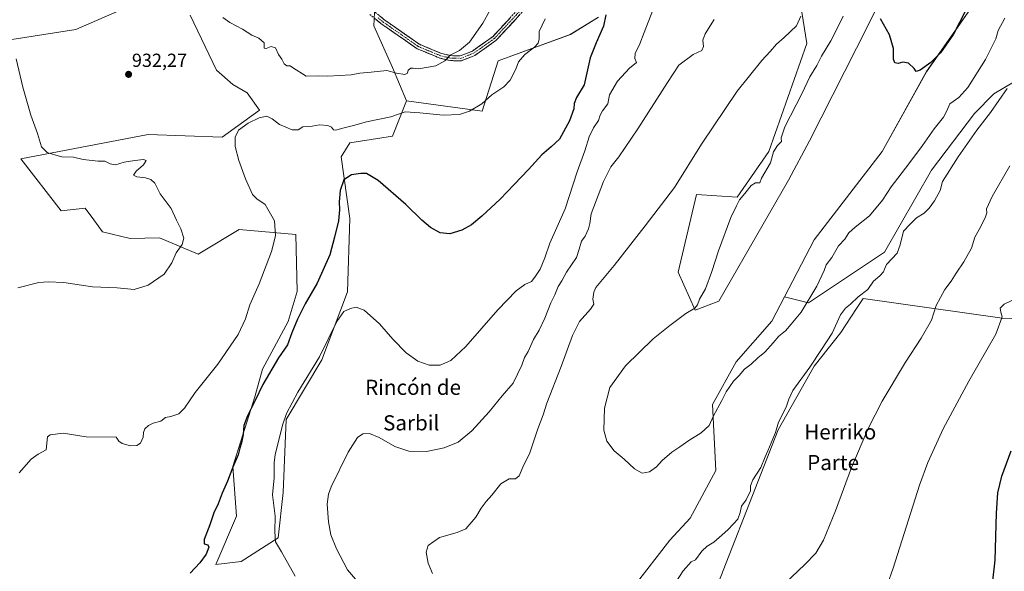
# Model space of a CAD drawing. Units: metres. Extents: x 593647 to 597085, y 4740635 to 4742996.
# Drawn here: x 594290 to 594811, y 4741172 to 4741464 of the extents above; entities that cross this region are included whole.
import ezdxf
from ezdxf.enums import TextEntityAlignment as Align

# ---------------------------------------------------------------- set-up
doc = ezdxf.new("R2010")
doc.units = ezdxf.units.M
doc.header["$MEASUREMENT"] = 0
doc.linetypes.add('TRAZO_Y_PUNTO', pattern=[1, 0.5, -0.25, 0, -0.25])
doc.linetypes.add('TRAZOSX2', pattern=[1.5, 1, -0.5])
for name, color, linetype, lineweight in [('Arbolado forestal CxS', 92, 'Continuous', 0), ('Camino', 19, 'TRAZOSX2', 0), ('Camino Cxs', 19, 'Continuous', 0), ('Camino eje', 19, 'TRAZO_Y_PUNTO', 0), ('Carátula', 7, 'Continuous', 5), ('Cultivos herbáceos CxS', 92, 'Continuous', 0), ('Curva de nivel maestra', 36, 'Continuous', 30), ('Curva de nivel normal', 36, 'Continuous', 0), ('Matorral CxS', 135, 'Continuous', 0), ('Pastizal CxS', 92, 'Continuous', 0), ('Punto de cota en terreno', 7, 'Continuous', 0), ('Rótulo de punto de cota en terreno', 19, 'Continuous', 0), ('Texto cartográfico', 19, 'Continuous', 0)]:
    doc.layers.add(name, color=color, linetype=linetype, lineweight=lineweight)
doc.styles.add('Arial', font='txt', dxfattribs={"height": 0.2})

# ---------------------------------------------------------------- blocks, each defined once
blk = doc.blocks.new('*U150')
at = {"layer": 'Arbolado forestal CxS', "color": 92, "linetype": 'Continuous', "lineweight": 0}
for points in [[(594596.6101, 4741465.4001, 925.1369), (594581.6735, 4741456.2355, 926.8216), (594543.4539, 4741442.3381, 930.7881), (594535.0319, 4741415.6799, 929.1201), (594494.9661, 4741421.0205, 930.298), (594487.6345, 4741438.6639, 934.9894), (594477.6759, 4741460.7005, 938.0947), (594479.5235, 4741496.3095, 941.5591)], [(594826.3619, 4741437.1315, 912.0989), (594805.6965, 4741424.7325, 909.832), (594795.3637, 4741414.4001, 909.3789), (594772.6313, 4741384.4359, 908.744), (594747.8321, 4741341.0393, 909.8913), (594707.5343, 4741314.1749, 906.2304), (594694.9123, 4741317.3307, 903.111), (594710.6889, 4741347.6199, 902.1837), (594746.6141, 4741394.3213, 902.7711), (594769.9661, 4741436.5329, 900.9111), (594796.9607, 4741475.2023, 901.6697)], [(594766.6179, 4741517.3553, 898.3758), (594739.2097, 4741461.0747, 900.5565), (594708.1431, 4741399.9477, 901.1084), (594697.0243, 4741379.1011, 901.581), (594660.1937, 4741315.1713, 903.3797), (594647.6855, 4741310.3073, 904.1966), (594647.6855, 4741310.3073, 904.1966), (594638.6521, 4741330.4593, 906.7514), (594648.3815, 4741371.4579, 908.3306), (594669.9233, 4741370.0679, 904.8765), (594686.7195, 4741394.2795, 904.3591), (594706.8005, 4741451.3471, 907.338), (594702.9191, 4741475.9041, 910.1372)]]:
    blk.add_polyline3d(points, dxfattribs=at)
blk = doc.blocks.new('*U154')
at = {"layer": 'Matorral CxS', "color": 135, "linetype": 'Continuous', "lineweight": 0}
for points in [[(594678.7593, 4740932.4635, 923.292), (594670.6703, 4740936.2385, 923.039), (594653.0661, 4740942.6403, 922.1762), (594646.7247, 4740942.2175, 921.5928), (594637.0619, 4740941.5735, 920.6439), (594619.9909, 4740934.1053, 919.1479), (594612.6679, 4740935.7327, 918.0557), (594610.8199, 4740947.9317, 916.4417), (594610.6437, 4740949.2285, 916.1928), (594612.7857, 4740948.8585, 916.4396), (594618.1751, 4740964.1267, 915.5135), (594635.1953, 4741005.7911, 914.2258), (594641.5269, 4741018.0131, 913.5926), (594669.1533, 4741024.4709, 915.1837), (594710.6823, 4741034.1783, 917.9277), (594764.5695, 4741043.1589, 921.1818), (594798.4721, 4741046.9407, 923.5024), (594801.2517, 4741065.7029, 923.6476), (594792.6919, 4741074.2981, 923.1116), (594750.1995, 4741074.5931, 920.4532), (594691.4587, 4741068.4837, 916.5107), (594640.0365, 4741067.0947, 913.5778), (594606.2797, 4741069.4511, 910.1514), (594600.2153, 4741098.8441, 909.3055), (594615.4851, 4741164.4061, 907.747), (594634.3455, 4741188.6549, 907.8203), (594645.1235, 4741200.3299, 907.7835), (594658.5955, 4741225.4773, 907.4102), (594656.7999, 4741260.5035, 905.3999), (594669.3743, 4741282.9561, 904.2938), (594688.2349, 4741304.5107, 903.8329), (594694.9123, 4741317.3307, 903.111), (594707.5343, 4741314.1749, 906.2304), (594747.8321, 4741341.0393, 909.8913), (594772.6313, 4741384.4359, 908.744), (594795.3637, 4741414.4001, 909.3789), (594805.6965, 4741424.7325, 909.832), (594826.3619, 4741437.1315, 912.0989), (594832.5617, 4741444.3641, 912.6152), (594832.5617, 4741446.5783, 912.5725), (594843.9273, 4741431.9651, 916.0641), (594842.8933, 4741402.0005, 918.5908), (594842.8929, 4741381.3353, 920.2594), (594850.1255, 4741365.8363, 921.8709), (594853.2249, 4741353.4373, 922.9919), (594864.5905, 4741332.7719, 926.1381), (594867.6901, 4741328.6389, 926.7736), (594873.8897, 4741324.5057, 927.3185), (594821.1883, 4741084.7901, 926.2513), (594821.1881, 4741077.5573, 926.0996), (594823.7877, 4741070.7327, 925.9645), (594822.7645, 4741064.1737, 925.6832), (594812.3331, 4741014.7441, 926.2407), (594801.4933, 4741009.4541, 926.5691), (594781.6029, 4740997.7643, 926.6054), (594757.5827, 4740982.5545, 926.0842), (594738.3221, 4740971.5147, 925.6557), (594714.1523, 4740957.3257, 924.9093), (594703.9761, 4740950.9005, 924.4873), (594688.6219, 4740941.2059, 923.8413), (594678.7593, 4740932.4635, 923.292)], [(594632.5473, 4741083.5755, 913.0231), (594666.6215, 4741090.2961, 916.9173), (594702.5159, 4741096.6641, 919.815), (594818.8155, 4741114.8167, 926.8683), (594822.4591, 4741138.6455, 927.2107), (594829.4597, 4741171.1953, 927.4867), (594836.8321, 4741203.1875, 928.6947), (594840.1359, 4741221.2451, 928.3007), (594840.9677, 4741237.3983, 928.4131), (594836.2543, 4741239.0817, 927.532), (594826.9911, 4741241.9765, 926.4859), (594829.8863, 4741253.5551, 926.68), (594835.6757, 4741267.4499, 926.6159), (594841.4655, 4741276.7127, 926.8503), (594851.3077, 4741287.1335, 927.3433), (594858.2549, 4741296.3965, 927.5983), (594857.6421, 4741305.6729, 926.1852), (594810.0037, 4741306.1853, 920.3611), (594736.5175, 4741316.4871, 910.6916), (594733.0437, 4741311.1471, 910.616), (594724.7977, 4741298.4713, 910.6406), (594710.6249, 4741280.7669, 910.4958), (594691.4913, 4741247.0029, 910.3054), (594650.5109, 4741141.9527, 914.0944), (594632.5473, 4741083.5755, 913.0231)]]:
    blk.add_polyline3d(points, close=True, dxfattribs=at)
blk = doc.blocks.new('*U181')
at = {"layer": 'Curva de nivel normal', "color": 36, "linetype": 'Continuous', "lineweight": 0}
blk.add_polyline3d([(594290.25, 4741224.27, 930), (594296.58, 4741231.55, 930), (594300.25, 4741234.17, 930), (594304.45, 4741236.54, 930), (594305.17, 4741243.38, 930), (594306.58, 4741244.42, 930), (594313.42, 4741245.34, 930), (594325.64, 4741243.4, 930), (594341.5, 4741243.09, 930), (594342.86, 4741241.12, 930), (594344.69, 4741239.76, 930), (594349.14, 4741238.63, 930), (594352.42, 4741238.68, 930), (594354.45, 4741240.02, 930), (594355.76, 4741243.19, 930), (594355.88, 4741245.56, 930), (594356.74, 4741247.52, 930), (594358.58, 4741249.36, 930), (594361.13, 4741250.52, 930), (594365.09, 4741251.57, 930), (594367.63, 4741253.48, 930), (594370.37, 4741254.11, 930), (594374.67, 4741255.56, 930), (594377.68, 4741258.51, 930), (594383.32, 4741266.85, 930), (594395.28, 4741281.82, 930), (594405.96, 4741297.41, 930), (594409.82, 4741305.82, 930), (594412.13, 4741313.19, 930), (594417.2, 4741324.26, 930), (594423.62, 4741341.38, 930), (594425.68, 4741349.62, 930), (594425.18, 4741357.62, 930), (594420.32, 4741366.26, 930), (594415.91, 4741369.18, 930), (594413.63, 4741371.57, 930), (594409.86, 4741379.8, 930), (594406.3, 4741389.48, 930), (594404.44, 4741397, 930), (594404.36, 4741401.87, 930), (594406.28, 4741405.61, 930), (594411.37, 4741409.33, 930), (594417.16, 4741412.06, 930), (594421.18, 4741412.93, 930), (594424.03, 4741411.64, 930), (594427.8, 4741408.66, 930), (594434.5, 4741405.73, 930), (594437.77, 4741405.8, 930), (594440.28, 4741407.3, 930), (594445.07, 4741407.71, 930), (594449.09, 4741408.36, 930), (594453.41, 4741408.02, 930), (594455.36, 4741407.18, 930), (594456.36, 4741405.79, 930), (594457.7, 4741405.52, 930), (594460.58, 4741406.48, 930), (594466.95, 4741408.01, 930), (594473.89, 4741409.91, 930), (594486.67, 4741412.61, 930), (594494.34, 4741415.28, 930), (594502.16, 4741414.69, 930), (594514.51, 4741413.48, 930), (594523.12, 4741413.92, 930), (594528.27, 4741415.68, 930), (594534.79, 4741419.57, 930), (594540.22, 4741424.19, 930), (594546.59, 4741428.58, 930), (594549.92, 4741431.98, 930), (594552.92, 4741437.88, 930), (594554.2, 4741441.79, 930), (594557.68, 4741445.63, 930), (594562.72, 4741449.54, 930), (594564.67, 4741451.61, 930), (594565.21, 4741453.85, 930), (594565.27, 4741457.85, 930), (594568.3, 4741464.49, 930)], dxfattribs=at)
blk = doc.blocks.new('*U184')
at = {"layer": 'Curva de nivel maestra', "color": 36, "linetype": 'Continuous', "lineweight": 30}
for points in [[(594600.4, 4741466.63, 925), (594599.28, 4741460.52, 925), (594595.35, 4741451.85, 925), (594592.22, 4741443.85, 925), (594588.99, 4741429.62, 925), (594585, 4741422.91, 925), (594583.71, 4741419.62, 925), (594583.49, 4741416.85, 925), (594581.19, 4741410.45, 925), (594575.98, 4741400.8, 925), (594571.5, 4741396.74, 925), (594566.54, 4741392.6, 925), (594559.5, 4741384.74, 925), (594551.92, 4741376.89, 925), (594544.59, 4741369.15, 925), (594534.92, 4741360.14, 925), (594529.42, 4741355.58, 925), (594524.26, 4741352.64, 925), (594517.99, 4741350.72, 925), (594512.85, 4741351.31, 925), (594507.81, 4741354.03, 925), (594503.12, 4741358.01, 925), (594494.75, 4741366.33, 925), (594480.12, 4741378.95, 925), (594473.91, 4741382.62, 925), (594470.91, 4741382.72, 925), (594465.91, 4741381.87, 925), (594461.95, 4741379.27, 925), (594460.01, 4741373.69, 925), (594459.46, 4741367.74, 925), (594459.69, 4741363.45, 925), (594459.13, 4741357.66, 925), (594456.94, 4741349.03, 925), (594454.42, 4741339.69, 925), (594447.72, 4741324.64, 925), (594441.38, 4741313.67, 925), (594437.31, 4741305.51, 925), (594434.37, 4741298.3, 925), (594432.08, 4741291.93, 925), (594427.27, 4741285.07, 925), (594419.05, 4741271.03, 925), (594415.03, 4741262.64, 925), (594410.92, 4741254.49, 925), (594409.1, 4741249.36, 925), (594408.6, 4741244.64, 925), (594407.82, 4741240.22, 925), (594406.9, 4741237.38, 925), (594405.98, 4741233.8, 925), (594403.23, 4741227.33, 925), (594400.45, 4741219.84, 925), (594397.52, 4741213.51, 925), (594395.44, 4741207.84, 925), (594393.21, 4741203.18, 925), (594390.96, 4741196.84, 925), (594387.97, 4741189.04, 925), (594387.98, 4741186.74, 925), (594389.97, 4741186.22, 925), (594390.54, 4741184.97, 925), (594389.12, 4741181.29, 925), (594385.75, 4741176.64, 925), (594380.58, 4741171.13, 925)], [(594804.23, 4741159.44, 925), (594806.26, 4741178.06, 925), (594806.99, 4741203.04, 925), (594807.78, 4741213.72, 925), (594809.93, 4741222.51, 925), (594814.71, 4741235.92, 925)]]:
    blk.add_polyline3d(points, dxfattribs=at)
blk = doc.blocks.new('5PATER')
at = {"layer": 'Carátula', "linetype": 'Continuous', "lineweight": 5}
h = blk.add_hatch(color=250, dxfattribs=at)
edge = h.paths.add_edge_path()
edge.add_ellipse((0, 0.01), major_axis=(-1.33, -1.34), ratio=0.999422, start_angle=0, end_angle=360)

msp = doc.modelspace()

# ---------------------------------------------------------------- linework, layer by layer
at = {"layer": 'Arbolado forestal CxS', "color": 92, "linetype": 'Continuous', "lineweight": 0}
for points in [[(594498.22, 4741516.21, 943.72), (594479.52, 4741496.31, 941.56), (594477.68, 4741460.7, 938.09), (594487.63, 4741438.66, 934.99), (594494.97, 4741421.02, 930.3)], [(594702.92, 4741475.9, 910.14), (594706.8, 4741451.35, 907.34), (594686.72, 4741394.28, 904.36), (594669.92, 4741370.07, 904.88), (594648.38, 4741371.46, 908.33), (594638.65, 4741330.46, 906.75), (594647.69, 4741310.31, 904.2), (594660.19, 4741315.17, 903.38), (594697.02, 4741379.1, 901.58), (594708.14, 4741399.95, 901.11), (594739.21, 4741461.07, 900.56), (594766.62, 4741517.36, 898.38)], [(594796.96, 4741475.2, 901.67), (594769.97, 4741436.53, 900.91), (594746.61, 4741394.32, 902.77), (594710.69, 4741347.62, 902.18), (594694.91, 4741317.33, 903.11)], [(594494.97, 4741421.02, 930.3), (594535.03, 4741415.68, 929.12), (594543.45, 4741442.34, 930.79), (594581.67, 4741456.24, 926.82), (594596.61, 4741465.4, 925.14)], [(594694.91, 4741317.33, 903.11), (594707.53, 4741314.17, 906.23), (594747.83, 4741341.04, 909.89), (594772.63, 4741384.44, 908.74), (594795.36, 4741414.4, 909.38), (594805.7, 4741424.73, 909.83), (594826.36, 4741437.13, 912.1), (594832.56, 4741444.36, 912.62), (594832.56, 4741446.58, 912.57)]]:
    msp.add_polyline3d(points, dxfattribs=at)
at = {"layer": 'Camino', "color": 19, "linetype": 'TRAZOSX2', "lineweight": 0}
for points in [[(594477.27, 4741468.86), (594483.73, 4741463.68), (594501.91, 4741451), (594513.5, 4741446.19), (594518.46, 4741445), (594523.46, 4741444.9), (594529.91, 4741447.46), (594540.61, 4741455.01), (594571.51, 4741488.44)], [(594573.54, 4741486.77), (594542.35, 4741453.03), (594531.17, 4741445.13), (594523.94, 4741442.26), (594518.12, 4741442.38), (594512.69, 4741443.69), (594500.64, 4741448.68), (594482.15, 4741461.57), (594475.6, 4741466.83)]]:
    msp.add_lwpolyline(points, dxfattribs=at)
at = {"layer": 'Camino Cxs', "color": 19, "linetype": 'Continuous', "lineweight": 0}
for points in [[(594554.83, 4741466.53, 931.86), (594551.71, 4741463.15, 931.94), (594548.59, 4741459.78, 932.25), (594545.47, 4741456.4, 932.46), (594542.35, 4741453.03, 932.73), (594538.62, 4741450.4, 933.21), (594534.9, 4741447.76, 933.37), (594531.17, 4741445.13, 933.55), (594527.56, 4741443.7, 933.94), (594523.94, 4741442.26, 934.25), (594521.03, 4741442.32, 934.55), (594518.12, 4741442.38, 934.72), (594515.41, 4741443.04, 934.98), (594512.69, 4741443.69, 935.3), (594508.67, 4741445.35, 935.65), (594504.66, 4741447.02, 935.96), (594500.64, 4741448.68, 936.41), (594496.94, 4741451.26, 936.75), (594493.24, 4741453.84, 937.05), (594489.55, 4741456.41, 937.35), (594485.85, 4741458.99, 937.77), (594482.15, 4741461.57, 938.32), (594478.88, 4741464.2, 938.72)], [(594480.5, 4741466.27, 938.74), (594483.73, 4741463.68, 938.43), (594487.37, 4741461.14, 937.97), (594491, 4741458.61, 937.51), (594494.64, 4741456.07, 937.28), (594498.27, 4741453.54, 936.72), (594501.91, 4741451, 936.41), (594505.77, 4741449.4, 936.02), (594509.64, 4741447.79, 935.67), (594513.5, 4741446.19, 935.4), (594515.98, 4741445.6, 935.18), (594518.46, 4741445, 935.01), (594520.96, 4741444.95, 934.92), (594523.46, 4741444.9, 934.61), (594526.69, 4741446.18, 934.26), (594529.91, 4741447.46, 933.82), (594533.48, 4741449.98, 933.68), (594537.04, 4741452.49, 933.45), (594540.61, 4741455.01, 933.06), (594543.7, 4741458.35, 932.76), (594546.79, 4741461.7, 932.52), (594549.88, 4741465.04, 932.32)]]:
    msp.add_polyline3d(points, dxfattribs=at)
at = {"layer": 'Camino eje', "color": 19, "linetype": 'TRAZO_Y_PUNTO', "lineweight": 0}
msp.add_lwpolyline([(594572.53, 4741487.61), (594541.48, 4741454.02), (594536.13, 4741450.25), (594530.54, 4741446.3), (594523.7, 4741443.58), (594518.29, 4741443.69), (594515.58, 4741444.35), (594513.1, 4741444.94), (594507.3, 4741447.35), (594501.28, 4741449.84), (594492.03, 4741456.29), (594482.94, 4741462.63), (594479.67, 4741465.26)], dxfattribs=at)
at = {"layer": 'Cultivos herbáceos CxS', "color": 92, "linetype": 'Continuous', "lineweight": 0}
for points in [[(594702.92, 4741475.9, 910.14), (594706.8, 4741451.35, 907.34), (594686.72, 4741394.28, 904.36), (594669.92, 4741370.07, 904.88), (594648.38, 4741371.46, 908.33), (594638.65, 4741330.46, 906.75), (594647.69, 4741310.31, 904.2), (594660.19, 4741315.17, 903.38), (594697.02, 4741379.1, 901.58), (594708.14, 4741399.95, 901.11), (594739.21, 4741461.07, 900.56), (594766.62, 4741517.36, 898.38)], [(594702.92, 4741475.9, 910.14), (594706.8, 4741451.35, 907.34), (594686.72, 4741394.28, 904.36), (594669.92, 4741370.07, 904.88), (594648.38, 4741371.46, 908.33), (594638.65, 4741330.46, 906.75), (594647.69, 4741310.31, 904.2), (594660.19, 4741315.17, 903.38), (594697.02, 4741379.1, 901.58), (594708.14, 4741399.95, 901.11), (594739.21, 4741461.07, 900.56), (594766.62, 4741517.36, 898.38)], [(594223.91, 4741466.49, 948.39), (594231.47, 4741413.52, 944.72), (594232.5, 4741397.97, 943.25), (594199.01, 4741382.83, 943.21), (594138.56, 4741365.96, 943.95), (594121.81, 4741367.35, 944.35), (594109.08, 4741368.53, 944.99), (594101.83, 4741369.21, 945.37), (594099.41, 4741355.48, 943.94), (594127.9, 4741353.4, 942.86), (594151.91, 4741354.6, 942.23), (594176.55, 4741363.12, 941.83), (594190.42, 4741367.43, 942.05), (594205.03, 4741367.71, 941.21), (594231.42, 4741366.62, 939.34), (594254.11, 4741380.67, 938.54), (594271.23, 4741393.78, 938.03), (594279.95, 4741402.84, 936.83), (594283.9, 4741428.33, 935.85), (594279.64, 4741440.17, 936.42), (594280.68, 4741452.61, 935.56), (594320.1, 4741458.84, 932.86), (594355.43, 4741474.19, 933.84)], [(594355.43, 4741474.19, 933.84), (594320.1, 4741458.84, 932.86), (594280.68, 4741452.61, 935.56), (594279.64, 4741440.17, 936.42), (594283.9, 4741428.33, 935.85), (594279.95, 4741402.84, 936.83), (594271.23, 4741393.78, 938.03), (594254.11, 4741380.67, 938.54), (594231.42, 4741366.62, 939.34), (594205.03, 4741367.71, 941.21), (594190.42, 4741367.43, 942.05), (594176.55, 4741363.12, 941.83), (594151.91, 4741354.6, 942.23), (594127.9, 4741353.4, 942.86), (594099.41, 4741355.48, 943.94), (594101.83, 4741369.21, 945.37), (594109.08, 4741368.53, 944.99), (594121.81, 4741367.35, 944.35), (594138.56, 4741365.96, 943.95), (594199.01, 4741382.83, 943.21), (594232.5, 4741397.97, 943.25), (594231.47, 4741413.52, 944.72), (594223.91, 4741466.49, 948.39)], [(594796.96, 4741475.2, 901.67), (594769.97, 4741436.53, 900.91), (594746.61, 4741394.32, 902.77), (594710.69, 4741347.62, 902.18), (594694.91, 4741317.33, 903.11), (594688.23, 4741304.51, 903.83), (594669.37, 4741282.96, 904.29), (594656.8, 4741260.5, 905.4), (594658.6, 4741225.48, 907.41), (594645.12, 4741200.33, 907.78), (594634.35, 4741188.65, 907.82), (594615.49, 4741164.41, 907.75)], [(594796.96, 4741475.2, 901.67), (594769.97, 4741436.53, 900.91), (594746.61, 4741394.32, 902.77), (594710.69, 4741347.62, 902.18), (594694.91, 4741317.33, 903.11)], [(594380.55, 4741466.48, 933.86), (594394.59, 4741437.3, 931.66), (594403.24, 4741429.73, 931.04), (594410.8, 4741425.41, 930.76), (594417.38, 4741416.1, 929.93), (594397.5, 4741401.96, 930.39), (594358.48, 4741403.34, 933.99), (594291.05, 4741390.38, 936.79), (594312.49, 4741362.82, 935.71), (594325.17, 4741364.34, 935.49), (594329.71, 4741358.11, 935.62), (594334.31, 4741351.82, 935.95), (594348.99, 4741348.28, 936.01), (594364.34, 4741348.67, 935.5), (594384.87, 4741340.02, 933.85), (594387.45, 4741341.57, 933.66), (594406.47, 4741352.99, 931.95), (594436.52, 4741350.33, 928.3), (594437.21, 4741320.16, 925.58), (594432.4, 4741304.35, 925.19), (594418.95, 4741279.15, 925.2), (594414.79, 4741264.46, 923.72), (594403.14, 4741227.63, 924.31), (594405.21, 4741201.39, 923.83), (594394.28, 4741175.76, 923.81), (594407.59, 4741177.3, 923.43), (594427.19, 4741189.83, 919.54), (594429.75, 4741213.94, 917.57), (594431.32, 4741252.47, 918.95), (594450.26, 4741284.07, 918.79), (594463.9, 4741320.05, 920.36), (594465.05, 4741358.82, 923.29), (594460.45, 4741391.48, 925.45), (594464.99, 4741398.92, 925.94), (594487.57, 4741402.35, 927.03), (594494.97, 4741421.02, 930.3), (594535.03, 4741415.68, 929.12), (594543.45, 4741442.34, 930.79), (594581.67, 4741456.24, 926.82), (594596.61, 4741465.4, 925.14)], [(594494.97, 4741421.02, 930.3), (594487.57, 4741402.35, 927.03), (594464.99, 4741398.92, 925.94), (594460.45, 4741391.48, 925.45), (594465.05, 4741358.82, 923.29), (594463.9, 4741320.05, 920.36), (594450.26, 4741284.07, 918.79), (594431.32, 4741252.47, 918.95), (594429.75, 4741213.94, 917.57), (594427.19, 4741189.83, 919.54), (594407.59, 4741177.3, 923.43), (594394.28, 4741175.76, 923.81), (594405.21, 4741201.39, 923.83), (594403.14, 4741227.63, 924.31), (594414.79, 4741264.46, 923.72), (594418.95, 4741279.15, 925.2), (594432.4, 4741304.35, 925.19), (594437.21, 4741320.16, 925.58), (594436.52, 4741350.33, 928.3), (594406.47, 4741352.99, 931.95), (594387.45, 4741341.57, 933.66), (594384.87, 4741340.02, 933.85), (594364.34, 4741348.67, 935.5), (594348.99, 4741348.28, 936.01), (594334.31, 4741351.82, 935.95), (594329.71, 4741358.11, 935.62), (594325.17, 4741364.34, 935.49), (594312.49, 4741362.82, 935.71), (594291.05, 4741390.38, 936.79), (594358.48, 4741403.34, 933.99), (594397.5, 4741401.96, 930.39), (594417.38, 4741416.1, 929.93), (594410.8, 4741425.41, 930.76), (594403.24, 4741429.73, 931.04), (594394.59, 4741437.3, 931.66), (594380.55, 4741466.48, 933.86)], [(594494.97, 4741421.02, 930.3), (594535.03, 4741415.68, 929.12), (594543.45, 4741442.34, 930.79), (594581.67, 4741456.24, 926.82), (594596.61, 4741465.4, 925.14)], [(594610.64, 4740949.23, 916.19), (594612.79, 4740948.86, 916.44), (594618.18, 4740964.13, 915.51), (594635.2, 4741005.79, 914.23), (594641.53, 4741018.01, 913.59), (594669.15, 4741024.47, 915.18), (594710.68, 4741034.18, 917.93), (594764.57, 4741043.16, 921.18), (594798.47, 4741046.94, 923.5), (594801.25, 4741065.7, 923.65), (594792.69, 4741074.3, 923.11), (594750.2, 4741074.59, 920.45), (594691.46, 4741068.48, 916.51), (594640.04, 4741067.09, 913.58), (594606.28, 4741069.45, 910.15), (594600.22, 4741098.84, 909.31), (594615.49, 4741164.41, 907.75), (594634.35, 4741188.65, 907.82), (594645.12, 4741200.33, 907.78), (594658.6, 4741225.48, 907.41), (594656.8, 4741260.5, 905.4), (594669.37, 4741282.96, 904.29), (594688.23, 4741304.51, 903.83), (594694.91, 4741317.33, 903.11)], [(594818.82, 4741114.82, 926.87), (594702.52, 4741096.66, 919.81), (594666.62, 4741090.3, 916.92), (594632.55, 4741083.58, 913.02), (594632.55, 4741083.58, 913.02), (594650.51, 4741141.95, 914.09), (594691.49, 4741247, 910.31), (594710.62, 4741280.77, 910.5), (594724.8, 4741298.47, 910.64), (594733.04, 4741311.15, 910.62), (594736.52, 4741316.49, 910.69), (594810, 4741306.19, 920.36), (594857.64, 4741305.67, 926.19)], [(594857.64, 4741305.67, 926.19), (594810, 4741306.19, 920.36), (594736.52, 4741316.49, 910.69), (594733.04, 4741311.15, 910.62), (594724.8, 4741298.47, 910.64), (594710.62, 4741280.77, 910.5), (594691.49, 4741247, 910.31), (594650.51, 4741141.95, 914.09), (594632.55, 4741083.58, 913.02)]]:
    msp.add_polyline3d(points, dxfattribs=at)
at = {"layer": 'Curva de nivel maestra', "color": 36, "linetype": 'Continuous', "lineweight": 30}
msp.add_polyline3d([(594790.58, 4741468.73, 900), (594784.34, 4741456.36, 900), (594777.38, 4741446.52, 900), (594772.32, 4741441.36, 900), (594766.62, 4741437.38, 900), (594764.58, 4741436.68, 900), (594763.44, 4741438.24, 900), (594760.52, 4741440.94, 900), (594757.58, 4741441.5, 900), (594754.96, 4741440.92, 900), (594753.27, 4741441.2, 900), (594752.52, 4741443.12, 900), (594752.48, 4741448.8, 900), (594750.38, 4741456.06, 900), (594745.62, 4741464.52, 900)], dxfattribs=at)
at = {"layer": 'Curva de nivel normal', "color": 36, "linetype": 'Continuous', "lineweight": 0}
for points in [[(594436.08, 4741169.66, 920), (594429.01, 4741182.52, 920), (594425.78, 4741187.71, 920), (594425.34, 4741193.27, 920), (594425.64, 4741201.28, 920), (594424.24, 4741212.64, 920), (594425.1, 4741221.68, 920), (594424.97, 4741229.55, 920), (594425.5, 4741234.05, 920), (594427.58, 4741241.51, 920), (594429.51, 4741249.54, 920), (594431.54, 4741255.68, 920), (594437.54, 4741266.99, 920), (594449.02, 4741285.63, 920), (594458.25, 4741304.34, 920), (594461.91, 4741309.64, 920), (594465.36, 4741311.32, 920), (594468.38, 4741311.99, 920), (594472.7, 4741310.3, 920), (594480.71, 4741303.2, 920), (594487.8, 4741294.97, 920), (594494.94, 4741287.77, 920), (594501.09, 4741283.36, 920), (594506.96, 4741281.24, 920), (594512.87, 4741281.31, 920), (594518.45, 4741283.74, 920), (594526.43, 4741291.19, 920), (594543.32, 4741310.52, 920), (594552.94, 4741320.62, 920), (594557.59, 4741323.93, 920), (594561.08, 4741325.6, 920), (594562.93, 4741327.85, 920), (594565.77, 4741332.01, 920), (594568.22, 4741338.1, 920), (594570.89, 4741345.86, 920), (594578.89, 4741363.95, 920), (594585.31, 4741383.51, 920), (594589.27, 4741394.7, 920), (594591.59, 4741402.08, 920), (594593.85, 4741406.79, 920), (594596.59, 4741410.78, 920), (594597.41, 4741413.45, 920), (594598.69, 4741415.85, 920), (594601.45, 4741419.52, 920), (594602.46, 4741424.19, 920), (594606.69, 4741431.48, 920), (594613.04, 4741438.37, 920), (594616.61, 4741441.46, 920), (594615.85, 4741443.45, 920), (594616.04, 4741446.17, 920), (594618.38, 4741451.19, 920), (594620.65, 4741457.3, 920), (594626.47, 4741472.29, 920)], [(594397.88, 4741465.16, 935), (594401.58, 4741462.52, 935), (594408.32, 4741458.93, 935), (594413.31, 4741455.92, 935), (594416.87, 4741454.31, 935), (594419.72, 4741451.72, 935), (594419.68, 4741448.99, 935), (594420.9, 4741448.86, 935), (594423.48, 4741449.85, 935), (594425.78, 4741449.17, 935), (594427.39, 4741445.66, 935), (594429.18, 4741443.12, 935), (594430.38, 4741440.62, 935), (594431.7, 4741439.6, 935), (594433.44, 4741439.61, 935), (594434.82, 4741438.82, 935), (594441.92, 4741434.14, 935), (594448.46, 4741434.36, 935), (594453.47, 4741434.17, 935), (594465.74, 4741434.87, 935), (594470.44, 4741435.79, 935), (594476.33, 4741436.29, 935), (594484.58, 4741437.14, 935), (594489.78, 4741435.66, 935), (594494.08, 4741434.95, 935), (594495.57, 4741435.72, 935), (594495.85, 4741437.35, 935), (594497.39, 4741438.35, 935), (594498.58, 4741438.34, 935), (594501.46, 4741437.99, 935), (594510.46, 4741439.63, 935), (594515.26, 4741442.31, 935), (594518.05, 4741445.3, 935), (594523.04, 4741447.69, 935), (594528.36, 4741452.2, 935), (594535.36, 4741462.19, 935), (594539.13, 4741468.85, 935)], [(594472.3, 4741163.15, 915), (594463.83, 4741172.99, 915), (594457.95, 4741184.01, 915), (594455, 4741191.45, 915), (594453.75, 4741198.41, 915), (594453.15, 4741207.78, 915), (594453.78, 4741212.95, 915), (594455.28, 4741216.93, 915), (594464.16, 4741235.26, 915), (594469.09, 4741242.99, 915), (594471.86, 4741245.01, 915), (594475.53, 4741245.09, 915), (594480.64, 4741242.9, 915), (594488.93, 4741238.2, 915), (594496.25, 4741235.79, 915), (594505.58, 4741235.6, 915), (594515.04, 4741237.44, 915), (594522.29, 4741240.6, 915), (594529.66, 4741246.58, 915), (594538.83, 4741256.65, 915), (594545.59, 4741264.99, 915), (594551.46, 4741271.81, 915), (594556.01, 4741281.18, 915), (594557.51, 4741285.39, 915), (594559.41, 4741288.52, 915), (594562.23, 4741294.85, 915), (594565.12, 4741299.85, 915), (594568.14, 4741306.19, 915), (594571.3, 4741314.26, 915), (594573.5, 4741318.49, 915), (594575.22, 4741322.93, 915), (594577.15, 4741325.85, 915), (594579.72, 4741330.52, 915), (594584.95, 4741338.28, 915), (594586.38, 4741342.56, 915), (594587.62, 4741346.83, 915), (594589.57, 4741349.45, 915), (594591.34, 4741353.38, 915), (594591.95, 4741356.27, 915), (594592.76, 4741361.36, 915), (594599.16, 4741378.51, 915), (594603.15, 4741386.19, 915), (594607.24, 4741391.48, 915), (594617.44, 4741406.34, 915), (594633.01, 4741430.81, 915), (594639.03, 4741440.02, 915), (594646.61, 4741445.56, 915), (594651.15, 4741447.78, 915), (594652.12, 4741449.88, 915), (594651.8, 4741453.19, 915), (594653.05, 4741456.52, 915), (594657.76, 4741464.19, 915)], [(594508.74, 4741171, 910), (594506.57, 4741176.5, 910), (594505.42, 4741182.35, 910), (594506.51, 4741185.9, 910), (594512.56, 4741190, 910), (594521.8, 4741192.79, 910), (594526.4, 4741194.59, 910), (594531.74, 4741200.79, 910), (594534.48, 4741205.51, 910), (594537.08, 4741209.18, 910), (594540.08, 4741212.51, 910), (594544.84, 4741218.5, 910), (594549.37, 4741221.06, 910), (594552.7, 4741221.18, 910), (594554.56, 4741222.76, 910), (594557.08, 4741228.56, 910), (594560.06, 4741234.38, 910), (594564.46, 4741247.6, 910), (594567.28, 4741255, 910), (594569.3, 4741261.22, 910), (594576.88, 4741280.48, 910), (594582.75, 4741297.02, 910), (594586.55, 4741304.27, 910), (594592.38, 4741310.91, 910), (594594.04, 4741313.59, 910), (594593.6, 4741316.12, 910), (594594.02, 4741319.81, 910), (594595.21, 4741322.31, 910), (594604.86, 4741333.94, 910), (594621.24, 4741354.95, 910), (594636.79, 4741375.24, 910), (594650.98, 4741398.1, 910), (594669.85, 4741426.19, 910), (594682.96, 4741442.48, 910), (594687.38, 4741447.16, 910), (594690.74, 4741451.12, 910), (594694.75, 4741454.52, 910), (594701.21, 4741460.85, 910), (594703.5, 4741465.85, 910)], [(594811.5, 4741464.88, 905), (594807.88, 4741458.26, 905), (594806.64, 4741453.85, 905), (594801.29, 4741443.04, 905), (594791.93, 4741428.24, 905), (594787.04, 4741422.85, 905), (594782.38, 4741419.44, 905), (594780.85, 4741415.85, 905), (594779.09, 4741412.52, 905), (594774.06, 4741406.35, 905), (594767.87, 4741397.52, 905), (594760.59, 4741387.81, 905), (594751.28, 4741375.62, 905), (594746.77, 4741368.58, 905), (594739.96, 4741360.19, 905), (594732.24, 4741354.19, 905), (594728.89, 4741351.19, 905), (594726.76, 4741347.84, 905), (594723.54, 4741344.46, 905), (594719.9, 4741338.3, 905), (594716.92, 4741334.38, 905), (594715.84, 4741331.4, 905), (594711.98, 4741323.02, 905), (594703.76, 4741309.38, 905), (594698.44, 4741302.93, 905), (594695.48, 4741299.49, 905), (594691.98, 4741296.66, 905), (594689, 4741293.09, 905), (594684.45, 4741288.2, 905), (594680.85, 4741285.19, 905), (594677.23, 4741281.86, 905), (594673.79, 4741279.2, 905), (594670.96, 4741275.75, 905), (594667.91, 4741272.76, 905), (594664.06, 4741267.19, 905), (594661.84, 4741262.52, 905), (594657.35, 4741254.45, 905), (594655.07, 4741249.26, 905), (594650.92, 4741245.38, 905), (594644.26, 4741241.32, 905), (594639.59, 4741238.1, 905), (594635.26, 4741235.24, 905), (594630.26, 4741230.82, 905), (594627.26, 4741227.38, 905), (594623.59, 4741224.84, 905), (594619.64, 4741224.07, 905), (594615.52, 4741226.44, 905), (594610.09, 4741231.49, 905), (594604.88, 4741235.91, 905), (594601.04, 4741241.11, 905), (594599.43, 4741246.85, 905), (594599.68, 4741258.54, 905), (594602.64, 4741269.46, 905), (594610.87, 4741280.85, 905), (594625.48, 4741295.19, 905), (594634.26, 4741302.2, 905), (594642.69, 4741308.58, 905), (594647.56, 4741311.44, 905), (594648.93, 4741313.15, 905), (594649.92, 4741316.16, 905), (594653.08, 4741321.66, 905), (594656.54, 4741330.74, 905), (594659.96, 4741341.72, 905), (594666.5, 4741359.34, 905), (594669.54, 4741365.61, 905), (594671.19, 4741368.73, 905), (594673.98, 4741372, 905), (594677.3, 4741376.33, 905), (594679.54, 4741377.79, 905), (594681.87, 4741377.8, 905), (594682.83, 4741380.14, 905), (594687.48, 4741388.31, 905), (594689.05, 4741394.06, 905), (594691.17, 4741397.41, 905), (594693.28, 4741399.52, 905), (594693.09, 4741401.52, 905), (594695.15, 4741407.26, 905), (594704.14, 4741424.79, 905), (594708.32, 4741433.75, 905), (594711.95, 4741439.88, 905), (594714.42, 4741444.74, 905), (594719.34, 4741452.88, 905), (594723.56, 4741460.77, 905), (594725.92, 4741465.84, 905)], [(594289.58, 4741322.25, 935), (594300.66, 4741324.99, 935), (594305.62, 4741325.26, 935), (594313.75, 4741325.03, 935), (594329.07, 4741322.67, 935), (594342, 4741322.1, 935), (594351.08, 4741321.21, 935), (594358.35, 4741323.51, 935), (594366.93, 4741329.4, 935), (594371, 4741335.4, 935), (594373.24, 4741340.69, 935), (594376.36, 4741345.12, 935), (594377.37, 4741348.43, 935), (594375.7, 4741353.35, 935), (594373.44, 4741357.88, 935), (594370.54, 4741364.12, 935), (594364.85, 4741371.9, 935), (594363.08, 4741375.45, 935), (594361.89, 4741377.55, 935), (594359.79, 4741379.48, 935), (594356.94, 4741380.45, 935), (594352.36, 4741380.81, 935), (594350.65, 4741381.72, 935), (594352.05, 4741383.85, 935), (594355.89, 4741387.23, 935), (594357.4, 4741389.52, 935), (594355.9, 4741390.14, 935), (594351.4, 4741389.45, 935), (594345.79, 4741388.73, 935), (594341.23, 4741387.29, 935), (594338.4, 4741387.76, 935), (594335.52, 4741389.23, 935), (594331.94, 4741389.22, 935), (594324.06, 4741390.02, 935), (594319, 4741391.24, 935), (594312.72, 4741391.54, 935), (594309.56, 4741392.34, 935), (594304.97, 4741393.7, 935), (594302.05, 4741396.72, 935), (594299.99, 4741403.73, 935), (594296.42, 4741413.56, 935), (594292.08, 4741428.27, 935), (594288.68, 4741443.28, 935)], [(594812.74, 4741427.58, 910), (594803.85, 4741414.85, 910), (594796.63, 4741405.52, 910), (594786.76, 4741391.49, 910), (594778.45, 4741378.37, 910), (594777.26, 4741373.64, 910), (594774.16, 4741368.26, 910), (594771.48, 4741364.28, 910), (594768.74, 4741361.63, 910), (594764.8, 4741359.19, 910), (594761.4, 4741355.85, 910), (594757.91, 4741352.22, 910), (594756.1, 4741344.97, 910), (594754.54, 4741340.55, 910), (594748.91, 4741334.59, 910), (594747.82, 4741332.02, 910), (594747.32, 4741330.66, 910), (594745.26, 4741328.55, 910), (594741.92, 4741325.65, 910), (594738.92, 4741321.28, 910), (594733.92, 4741317.49, 910), (594729.83, 4741313.48, 910), (594727.11, 4741311.42, 910), (594724.57, 4741307.85, 910), (594720.08, 4741298.19, 910), (594714.56, 4741289.51, 910), (594708.32, 4741280.15, 910), (594699.29, 4741267.84, 910), (594697.16, 4741263.18, 910), (594696.04, 4741259.51, 910), (594694.12, 4741255.51, 910), (594691.68, 4741251.18, 910), (594690.13, 4741245.6, 910), (594687.84, 4741240.22, 910), (594686.17, 4741235.94, 910), (594684.62, 4741232.84, 910), (594682.34, 4741227.18, 910), (594678.23, 4741220.51, 910), (594677.01, 4741217.49, 910), (594676.91, 4741214.77, 910), (594674.66, 4741210.03, 910), (594672.15, 4741206.68, 910), (594671.53, 4741203.38, 910), (594670.22, 4741199.84, 910), (594667.9, 4741197.32, 910), (594664.97, 4741194.12, 910), (594660.31, 4741190.1, 910), (594657.51, 4741187.54, 910), (594654.11, 4741185.52, 910), (594651.29, 4741182.82, 910), (594647.92, 4741178.28, 910), (594645.51, 4741177.12, 910), (594641.28, 4741172.44, 910), (594630.56, 4741155.88, 910)], [(594814.02, 4741386.77, 915), (594804.68, 4741370.52, 915), (594801.78, 4741363.92, 915), (594801.85, 4741361.9, 915), (594801, 4741359.16, 915), (594797.89, 4741353.02, 915), (594795.59, 4741348.95, 915), (594793.88, 4741343.19, 915), (594789.71, 4741335.85, 915), (594785.62, 4741329.94, 915), (594783.11, 4741325.78, 915), (594779.63, 4741321.24, 915), (594775.06, 4741312.75, 915), (594772.64, 4741305.04, 915), (594767.26, 4741295.48, 915), (594758.9, 4741282.85, 915), (594746.64, 4741262.23, 915), (594739.11, 4741247.72, 915), (594730.32, 4741227.07, 915), (594721.92, 4741204.11, 915), (594715.58, 4741188.7, 915), (594711.5, 4741181.85, 915), (594705.7, 4741175.79, 915), (594691.37, 4741162.16, 915)], [(594815.11, 4741315.52, 920), (594811.13, 4741313.52, 920), (594809.02, 4741311.46, 920), (594809.31, 4741309.26, 920), (594810.1, 4741306.79, 920), (594806.66, 4741297.58, 920), (594792.41, 4741272.78, 920), (594778.85, 4741247.58, 920), (594770.71, 4741229.83, 920), (594766.26, 4741217.84, 920), (594752.32, 4741173.84, 920), (594749.33, 4741165.33, 920)]]:
    msp.add_polyline3d(points, dxfattribs=at)
at = {"layer": 'Matorral CxS', "color": 135, "linetype": 'Continuous', "lineweight": 0}
for points in [[(594694.91, 4741317.33, 903.11), (594707.53, 4741314.17, 906.23), (594747.83, 4741341.04, 909.89), (594772.63, 4741384.44, 908.74), (594795.36, 4741414.4, 909.38), (594805.7, 4741424.73, 909.83), (594826.36, 4741437.13, 912.1), (594832.56, 4741444.36, 912.62), (594832.56, 4741446.58, 912.57)], [(594610.64, 4740949.23, 916.19), (594612.79, 4740948.86, 916.44), (594618.18, 4740964.13, 915.51), (594635.2, 4741005.79, 914.23), (594641.53, 4741018.01, 913.59), (594669.15, 4741024.47, 915.18), (594710.68, 4741034.18, 917.93), (594764.57, 4741043.16, 921.18), (594798.47, 4741046.94, 923.5), (594801.25, 4741065.7, 923.65), (594792.69, 4741074.3, 923.11), (594750.2, 4741074.59, 920.45), (594691.46, 4741068.48, 916.51), (594640.04, 4741067.09, 913.58), (594606.28, 4741069.45, 910.15), (594600.22, 4741098.84, 909.31), (594615.49, 4741164.41, 907.75), (594634.35, 4741188.65, 907.82), (594645.12, 4741200.33, 907.78), (594658.6, 4741225.48, 907.41), (594656.8, 4741260.5, 905.4), (594669.37, 4741282.96, 904.29), (594688.23, 4741304.51, 903.83), (594694.91, 4741317.33, 903.11)], [(594857.64, 4741305.67, 926.19), (594810, 4741306.19, 920.36), (594736.52, 4741316.49, 910.69), (594733.04, 4741311.15, 910.62), (594724.8, 4741298.47, 910.64), (594710.62, 4741280.77, 910.5), (594691.49, 4741247, 910.31), (594650.51, 4741141.95, 914.09), (594632.55, 4741083.58, 913.02)]]:
    msp.add_polyline3d(points, dxfattribs=at)
at = {"layer": 'Pastizal CxS', "color": 92, "linetype": 'Continuous', "lineweight": 0}
for points in [[(594498.22, 4741516.21, 943.72), (594479.52, 4741496.31, 941.56), (594477.68, 4741460.7, 938.09), (594487.63, 4741438.66, 934.99), (594494.97, 4741421.02, 930.3)], [(594479.52, 4741496.31, 941.56), (594477.68, 4741460.7, 938.09), (594487.63, 4741438.66, 934.99), (594494.97, 4741421.02, 930.3), (594487.57, 4741402.35, 927.03), (594464.99, 4741398.92, 925.94), (594460.45, 4741391.48, 925.45), (594465.05, 4741358.82, 923.29), (594463.9, 4741320.05, 920.36), (594450.26, 4741284.07, 918.79), (594431.32, 4741252.47, 918.95), (594429.75, 4741213.94, 917.57), (594427.19, 4741189.83, 919.54), (594407.59, 4741177.3, 923.43), (594394.28, 4741175.76, 923.81), (594405.21, 4741201.39, 923.83), (594403.14, 4741227.63, 924.31), (594414.79, 4741264.46, 923.72), (594418.95, 4741279.15, 925.2), (594432.4, 4741304.35, 925.19), (594437.21, 4741320.16, 925.58), (594436.52, 4741350.33, 928.3), (594406.47, 4741352.99, 931.95), (594387.45, 4741341.57, 933.66), (594384.87, 4741340.02, 933.85), (594364.34, 4741348.67, 935.5), (594348.99, 4741348.28, 936.01), (594334.31, 4741351.82, 935.95), (594329.71, 4741358.11, 935.62), (594325.17, 4741364.34, 935.49), (594312.49, 4741362.82, 935.71), (594291.05, 4741390.38, 936.79), (594358.48, 4741403.34, 933.99), (594397.5, 4741401.96, 930.39), (594417.38, 4741416.1, 929.93), (594410.8, 4741425.41, 930.76), (594403.24, 4741429.73, 931.04), (594394.59, 4741437.3, 931.66), (594380.55, 4741466.48, 933.86)], [(594355.43, 4741474.19, 933.84), (594320.1, 4741458.84, 932.86), (594280.68, 4741452.61, 935.56), (594279.64, 4741440.17, 936.42), (594283.9, 4741428.33, 935.85), (594279.95, 4741402.84, 936.83), (594271.23, 4741393.78, 938.03), (594254.11, 4741380.67, 938.54), (594231.42, 4741366.62, 939.34), (594205.03, 4741367.71, 941.21), (594190.42, 4741367.43, 942.05), (594176.55, 4741363.12, 941.83), (594151.91, 4741354.6, 942.23), (594127.9, 4741353.4, 942.86), (594099.41, 4741355.48, 943.94), (594101.83, 4741369.21, 945.37), (594109.08, 4741368.53, 944.99), (594121.81, 4741367.35, 944.35), (594138.56, 4741365.96, 943.95), (594199.01, 4741382.83, 943.21), (594232.5, 4741397.97, 943.25), (594231.47, 4741413.52, 944.72), (594223.91, 4741466.49, 948.39)], [(594355.43, 4741474.19, 933.84), (594320.1, 4741458.84, 932.86), (594280.68, 4741452.61, 935.56), (594279.64, 4741440.17, 936.42), (594283.9, 4741428.33, 935.85), (594279.95, 4741402.84, 936.83), (594271.23, 4741393.78, 938.03), (594254.11, 4741380.67, 938.54), (594231.42, 4741366.62, 939.34), (594205.03, 4741367.71, 941.21), (594190.42, 4741367.43, 942.05), (594176.55, 4741363.12, 941.83), (594151.91, 4741354.6, 942.23), (594127.9, 4741353.4, 942.86), (594099.41, 4741355.48, 943.94), (594101.83, 4741369.21, 945.37), (594109.08, 4741368.53, 944.99), (594121.81, 4741367.35, 944.35), (594138.56, 4741365.96, 943.95), (594199.01, 4741382.83, 943.21), (594232.5, 4741397.97, 943.25), (594231.47, 4741413.52, 944.72), (594223.91, 4741466.49, 948.39)], [(594494.97, 4741421.02, 930.3), (594487.57, 4741402.35, 927.03), (594464.99, 4741398.92, 925.94), (594460.45, 4741391.48, 925.45), (594465.05, 4741358.82, 923.29), (594463.9, 4741320.05, 920.36), (594450.26, 4741284.07, 918.79), (594431.32, 4741252.47, 918.95), (594429.75, 4741213.94, 917.57), (594427.19, 4741189.83, 919.54), (594407.59, 4741177.3, 923.43), (594394.28, 4741175.76, 923.81), (594405.21, 4741201.39, 923.83), (594403.14, 4741227.63, 924.31), (594414.79, 4741264.46, 923.72), (594418.95, 4741279.15, 925.2), (594432.4, 4741304.35, 925.19), (594437.21, 4741320.16, 925.58), (594436.52, 4741350.33, 928.3), (594406.47, 4741352.99, 931.95), (594387.45, 4741341.57, 933.66), (594384.87, 4741340.02, 933.85), (594364.34, 4741348.67, 935.5), (594348.99, 4741348.28, 936.01), (594334.31, 4741351.82, 935.95), (594329.71, 4741358.11, 935.62), (594325.17, 4741364.34, 935.49), (594312.49, 4741362.82, 935.71), (594291.05, 4741390.38, 936.79), (594358.48, 4741403.34, 933.99), (594397.5, 4741401.96, 930.39), (594417.38, 4741416.1, 929.93), (594410.8, 4741425.41, 930.76), (594403.24, 4741429.73, 931.04), (594394.59, 4741437.3, 931.66), (594380.55, 4741466.48, 933.86)]]:
    msp.add_polyline3d(points, dxfattribs=at)

# ---------------------------------------------------------------- block references
at = {"layer": 'Arbolado forestal CxS', "color": 92, "linetype": 'Continuous', "lineweight": 0}
msp.add_blockref('*U150', (0, 0), dxfattribs=at)
at = {"layer": 'Curva de nivel maestra', "color": 36, "linetype": 'Continuous', "lineweight": 30}
msp.add_blockref('*U184', (0, 0), dxfattribs=at)
at = {"layer": 'Curva de nivel normal', "color": 36, "linetype": 'Continuous', "lineweight": 0}
msp.add_blockref('*U181', (0, 0), dxfattribs=at)
at = {"layer": 'Matorral CxS', "color": 135, "linetype": 'Continuous', "lineweight": 0}
msp.add_blockref('*U154', (0, 0), dxfattribs=at)
at = {"layer": 'Punto de cota en terreno', "linetype": 'Continuous', "lineweight": 0}
msp.add_blockref('5PATER', (594348.07, 4741435.1, 932.27), dxfattribs=at)

# ---------------------------------------------------------------- texts
at = {"layer": 'Rótulo de punto de cota en terreno', "color": 19, "linetype": 'Continuous', "lineweight": 0, "style": 'Arial'}
msp.add_text('932,27', height=7, dxfattribs=at).set_placement((594349.83, 4741436.86), align=Align.BOTTOM_LEFT)
at = {"layer": 'Texto cartográfico', "color": 19, "linetype": 'Continuous', "lineweight": 0, "style": 'Arial'}
for s, p in [('Rincón de', (594498.51, 4741269.54)), ('Sarbil', (594497.51, 4741250.75)), ('Herriko', (594724.42, 4741245.94)), ('Parte', (594720.63, 4741229.74))]:
    msp.add_text(s, height=8, dxfattribs=at).set_placement(p, align=Align.MIDDLE_CENTER)

doc.saveas('drawing.dxf')
